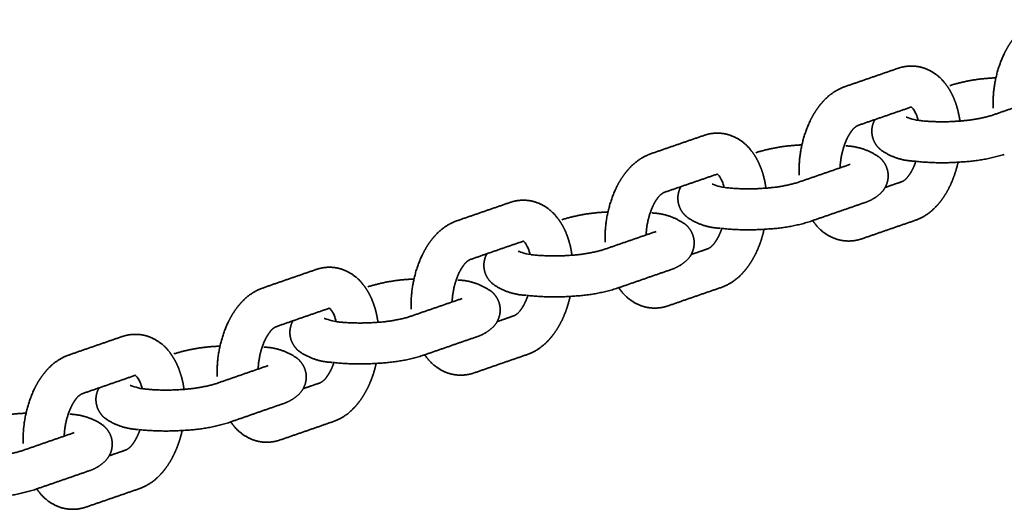
# Model space of a CAD drawing. Units: millimetres. Extents: x 14200 to 28177, y -5747 to 5752.
# Drawn here: x 16422 to 16613, y 80 to 175 of the extents above; entities that cross this region are included whole.
import ezdxf

# ---------------------------------------------------------------- set-up
doc = ezdxf.new("R2010")
doc.units = ezdxf.units.MM
doc.layers.add('SuperStructure', color=7, linetype='Continuous', lineweight=35, true_color=0x000000)

msp = doc.modelspace()

# ---------------------------------------------------------------- linework, layer by layer
at = {"layer": 'SuperStructure'}
for points, weights, degree, knots in [([(16610.56, 158.04), (16610.42, 161.58), (16611.1, 165.06), (16612.56, 168.29), (16613.09, 169.42), (16613.71, 170.47), (16614.42, 171.41), (16614.74, 171.83), (16615.08, 172.22), (16615.43, 172.59), (16616.53, 173.76), (16617.87, 174.64), (16619.37, 175.19)], [1, 0.982080065878, 0.982080065878, 1, 1, 1, 1, 1, 1, 1, 0.981700036345, 0.981700036345, 1], 3, [0, 0, 0, 0, 0.414675, 0.414675, 0.414675, 0.571542, 0.571542, 0.571542, 0.6418589, 0.6418589, 0.6418589, 0.8293651, 0.8293651, 0.8293651, 0.8293651]), ([(16592.08, 165.75), (16593.22, 166.15), (16594.43, 166.29), (16595.64, 166.14), (16596.1, 166.09), (16596.55, 165.99), (16596.99, 165.85), (16598.68, 165.3), (16600.14, 164.27), (16601.22, 162.86), (16601.89, 162.02), (16602.45, 161.06), (16602.9, 160.02), (16603.5, 158.59), (16603.91, 157.08), (16604.11, 155.53)], [1, 0.982640939702, 0.982640939702, 1, 1, 1, 1, 0.970322245436, 0.970322245436, 1, 1, 1, 1, 0.993917351555, 0.993917351555, 1], 3, [0, 0, 0, 0, 0.1425628, 0.1425628, 0.1425628, 0.2085197, 0.2085197, 0.2085197, 0.4158079, 0.4158079, 0.4158079, 0.5670086, 0.5670086, 0.5670086, 0.7508497, 0.7508497, 0.7508497, 0.7508497]), ([(16602.13, 162.4), (16604.83, 163.25), (16607.63, 163.74), (16610.46, 163.88), (16610.67, 163.89), (16610.88, 163.91), (16611.09, 163.92)], [1, 0.99456682308, 0.99456682308, 1, 1, 1, 1], 3, [0, 0, 0, 0, 0.333801, 0.333801, 0.333801, 0.3592914, 0.3592914, 0.3592914, 0.3592914]), ([(16572.94, 145.03), (16572.79, 148.57), (16573.47, 152.05), (16574.93, 155.28), (16575.46, 156.42), (16576.08, 157.46), (16576.79, 158.4), (16577.11, 158.82), (16577.45, 159.21), (16577.81, 159.58), (16578.9, 160.75), (16580.24, 161.63), (16581.75, 162.18)], [1, 0.982080065877, 0.982080065877, 1, 1, 1, 1, 1, 1, 1, 0.981700036343, 0.981700036343, 1], 3, [0, 0, 0, 0, 0.414675, 0.414675, 0.414675, 0.571542, 0.571542, 0.571542, 0.6418589, 0.6418589, 0.6418589, 0.8293651, 0.8293651, 0.8293651, 0.8293651]), ([(16595.23, 147.75), (16592.86, 147.83), (16590.61, 148.61), (16588.69, 150), (16588.45, 150.21), (16588.22, 150.45), (16588.01, 150.72), (16587.41, 151.49), (16587.07, 152.41), (16587.03, 153.39), (16587, 154.24), (16587.2, 155.07), (16587.63, 155.81)], [1, 0.971111610159, 0.971111610159, 1, 1, 1, 1, 0.967897541762, 0.967897541762, 1, 0.97432302941, 0.97432302941, 1], 3, [0, 0, 0, 0, 0.2763098, 0.2763098, 0.2763098, 0.3261637, 0.3261637, 0.3261637, 0.4396245, 0.4396245, 0.4396245, 0.5393171, 0.5393171, 0.5393171, 0.5393171]), ([(16596.2, 155.63), (16600.01, 155.22), (16603.83, 155.51), (16607.04, 155.7), (16610.13, 156.57)], [1, 0.995864194327, 1, 0.994099718096, 1], 2, [0, 0, 0, 0.3007447, 0.3007447, 0.5528977, 0.5528977, 0.5528977]), ([(16554.45, 152.74), (16555.6, 153.15), (16556.81, 153.28), (16558.02, 153.13), (16558.47, 153.08), (16558.92, 152.98), (16559.36, 152.84), (16561.06, 152.29), (16562.51, 151.26), (16563.6, 149.85), (16564.27, 149.01), (16564.82, 148.05), (16565.27, 147.02), (16565.88, 145.58), (16566.29, 144.07), (16566.49, 142.52)], [1, 0.982640939703, 0.982640939703, 1, 1, 1, 1, 0.970322245434, 0.970322245434, 1, 1, 1, 1, 0.993917351559, 0.993917351559, 1], 3, [0, 0, 0, 0, 0.1425628, 0.1425628, 0.1425628, 0.2085197, 0.2085197, 0.2085197, 0.4158079, 0.4158079, 0.4158079, 0.5670086, 0.5670086, 0.5670086, 0.7508497, 0.7508497, 0.7508497, 0.7508497]), ([(16584.34, 154.68), (16583.83, 154.43), (16583.41, 154.05), (16583.1, 153.58), (16582.77, 153.15), (16582.43, 152.59), (16582.13, 151.94), (16581.37, 150.2), (16580.94, 148.35), (16580.87, 146.45)], [1, 0.976748134018, 0.976748134018, 1, 1, 1, 1, 0.988191884948, 0.988191884948, 1], 3, [0, 0, 0, 0, 0.0659281, 0.0659281, 0.0659281, 0.1646559, 0.1646559, 0.1646559, 0.3876385, 0.3876385, 0.3876385, 0.3876385]), ([(16564.5, 149.39), (16567.21, 150.24), (16570, 150.73), (16572.83, 150.87), (16573.04, 150.89), (16573.26, 150.9), (16573.47, 150.91)], [1, 0.99456682308, 0.99456682308, 1, 1, 1, 1], 3, [0, 0, 0, 0, 0.333801, 0.333801, 0.333801, 0.3592914, 0.3592914, 0.3592914, 0.3592914]), ([(16535.31, 132.03), (16535.17, 135.57), (16535.85, 139.04), (16537.31, 142.27), (16537.83, 143.41), (16538.45, 144.46), (16539.17, 145.39), (16539.49, 145.81), (16539.82, 146.2), (16540.18, 146.57), (16541.28, 147.74), (16542.61, 148.62), (16544.12, 149.17)], [1, 0.98208006588, 0.98208006588, 1, 1, 1, 1, 1, 1, 1, 0.981700036339, 0.981700036339, 1], 3, [0, 0, 0, 0, 0.414675, 0.414675, 0.414675, 0.571542, 0.571542, 0.571542, 0.6418589, 0.6418589, 0.6418589, 0.8293651, 0.8293651, 0.8293651, 0.8293651]), ([(16582, 150.71), (16584.37, 150.63), (16586.62, 149.86), (16588.54, 148.46), (16588.78, 148.25), (16589.01, 148.01), (16589.22, 147.74), (16589.82, 146.97), (16590.16, 146.05), (16590.2, 145.08), (16590.24, 143.75), (16589.74, 142.51), (16588.79, 141.58), (16587.83, 140.67), (16586.69, 140.01), (16585.43, 139.63)], [1, 0.971111610155, 0.971111610155, 1, 1, 1, 1, 0.967897541758, 0.967897541758, 1, 0.94427131879, 0.94427131879, 1, 0.982545745644, 0.982545745644, 1], 3, [0, 0, 0, 0, 0.2763098, 0.2763098, 0.2763098, 0.3261637, 0.3261637, 0.3261637, 0.4396245, 0.4396245, 0.4396245, 0.5923202, 0.5923202, 0.5923202, 0.7467048, 0.7467048, 0.7467048, 0.7467048]), ([(16612.73, 149.07), (16608.66, 147.8), (16604.4, 147.59), (16599.81, 147.23), (16595.23, 147.75)], [1, 0.991850234619, 1, 0.995516615176, 1], 2, [0, 0, 0, 0.333801, 0.333801, 0.6954109, 0.6954109, 0.6954109]), ([(16592.89, 143.78), (16593.4, 144.03), (16593.82, 144.41), (16594.13, 144.88), (16594.46, 145.31), (16594.79, 145.87), (16595.1, 146.52), (16595.27, 146.89), (16595.43, 147.29), (16595.57, 147.71)], [1, 0.976748134019, 0.976748134019, 1, 1, 1, 1, 1, 1, 1], 3, [0, 0, 0, 0, 0.0659281, 0.0659281, 0.0659281, 0.1646559, 0.1646559, 0.1646559, 0.2222973, 0.2222973, 0.2222973, 0.2222973]), ([(16603.76, 147.55), (16603.42, 146.03), (16602.93, 144.55), (16602.3, 143.18), (16601.77, 142.05), (16601.15, 141), (16600.44, 140.06), (16600.12, 139.64), (16599.78, 139.25), (16599.42, 138.88), (16598.33, 137.71), (16596.99, 136.83), (16595.48, 136.28)], [1, 1, 1, 1, 1, 1, 1, 1, 1, 1, 0.981700036345, 0.981700036345, 1], 3, [0.2390399, 0.2390399, 0.2390399, 0.2390399, 0.4293215, 0.4293215, 0.4293215, 0.5861886, 0.5861886, 0.5861886, 0.6565055, 0.6565055, 0.6565055, 0.8440116, 0.8440116, 0.8440116, 0.8440116]), ([(16558.58, 142.62), (16562.38, 142.21), (16566.2, 142.5), (16569.41, 142.69), (16572.51, 143.56)], [1, 0.995864194327, 1, 0.994099718095, 1], 2, [0, 0, 0, 0.3007447, 0.3007447, 0.5528977, 0.5528977, 0.5528977]), ([(16546.71, 141.67), (16546.21, 141.42), (16545.78, 141.04), (16545.47, 140.57), (16545.14, 140.14), (16544.81, 139.58), (16544.51, 138.93), (16543.74, 137.19), (16543.32, 135.34), (16543.25, 133.45)], [1, 0.976748134012, 0.976748134012, 1, 1, 1, 1, 0.988191884945, 0.988191884945, 1], 3, [0, 0, 0, 0, 0.0659281, 0.0659281, 0.0659281, 0.1646559, 0.1646559, 0.1646559, 0.3876385, 0.3876385, 0.3876385, 0.3876385]), ([(16557.6, 134.74), (16555.23, 134.82), (16552.99, 135.6), (16551.06, 136.99), (16550.82, 137.2), (16550.59, 137.44), (16550.38, 137.72), (16549.78, 138.49), (16549.45, 139.4), (16549.41, 140.38), (16549.37, 141.23), (16549.58, 142.06), (16550, 142.81)], [1, 0.971111610152, 0.971111610152, 1, 1, 1, 1, 0.967897541777, 0.967897541777, 1, 0.974323029405, 0.974323029405, 1], 3, [0, 0, 0, 0, 0.2763098, 0.2763098, 0.2763098, 0.3261637, 0.3261637, 0.3261637, 0.4396245, 0.4396245, 0.4396245, 0.5393171, 0.5393171, 0.5393171, 0.5393171]), ([(16516.82, 139.73), (16517.97, 140.14), (16519.18, 140.27), (16520.39, 140.12), (16520.85, 140.07), (16521.3, 139.97), (16521.74, 139.83), (16523.43, 139.28), (16524.88, 138.25), (16525.97, 136.84), (16526.64, 136), (16527.2, 135.04), (16527.64, 134.01), (16528.25, 132.57), (16528.66, 131.06), (16528.86, 129.51)], [1, 0.982640939702, 0.982640939702, 1, 1, 1, 1, 0.970322245433, 0.970322245433, 1, 1, 1, 1, 0.993917351554, 0.993917351554, 1], 3, [0, 0, 0, 0, 0.1425628, 0.1425628, 0.1425628, 0.2085197, 0.2085197, 0.2085197, 0.4158079, 0.4158079, 0.4158079, 0.5670086, 0.5670086, 0.5670086, 0.7508497, 0.7508497, 0.7508497, 0.7508497]), ([(16526.88, 136.38), (16529.58, 137.23), (16532.37, 137.73), (16535.2, 137.86), (16535.42, 137.88), (16535.63, 137.89), (16535.84, 137.9)], [1, 0.99456682308, 0.99456682308, 1, 1, 1, 1], 3, [0, 0, 0, 0, 0.333801, 0.333801, 0.333801, 0.3592914, 0.3592914, 0.3592914, 0.3592914]), ([(16544.37, 137.71), (16546.74, 137.62), (16548.99, 136.85), (16550.91, 135.45), (16551.15, 135.24), (16551.38, 135), (16551.59, 134.73), (16552.19, 133.96), (16552.53, 133.04), (16552.57, 132.07), (16552.61, 130.74), (16552.11, 129.5), (16551.17, 128.57), (16550.2, 127.67), (16549.06, 127.01), (16547.8, 126.62)], [1, 0.971111610153, 0.971111610153, 1, 1, 1, 1, 0.967897541768, 0.967897541768, 1, 0.944271318796, 0.944271318796, 1, 0.982545745636, 0.982545745636, 1], 3, [0, 0, 0, 0, 0.2763098, 0.2763098, 0.2763098, 0.3261637, 0.3261637, 0.3261637, 0.4396245, 0.4396245, 0.4396245, 0.5923202, 0.5923202, 0.5923202, 0.7467048, 0.7467048, 0.7467048, 0.7467048]), ([(16497.68, 119.02), (16497.54, 122.56), (16498.22, 126.03), (16499.68, 129.26), (16500.21, 130.4), (16500.83, 131.45), (16501.54, 132.38), (16501.86, 132.8), (16502.2, 133.2), (16502.55, 133.56), (16503.65, 134.73), (16504.99, 135.62), (16506.49, 136.16)], [1, 0.982080065876, 0.982080065876, 1, 1, 1, 1, 1, 1, 1, 0.98170003634, 0.98170003634, 1], 3, [0, 0, 0, 0, 0.414675, 0.414675, 0.414675, 0.571542, 0.571542, 0.571542, 0.6418589, 0.6418589, 0.6418589, 0.8293651, 0.8293651, 0.8293651, 0.8293651]), ([(16575.1, 136.06), (16571.03, 134.79), (16566.77, 134.58), (16562.26, 134.23), (16557.75, 134.72)], [1, 0.99185023462, 1, 0.995710418806, 1], 2, [0, 0, 0, 0.333801, 0.333801, 0.6894411, 0.6894411, 0.6894411]), ([(16585.15, 132.71), (16584, 132.31), (16582.79, 132.17), (16581.59, 132.32), (16581.13, 132.38), (16580.68, 132.47), (16580.24, 132.61), (16578.55, 133.16), (16577.09, 134.19), (16576.01, 135.6), (16575.85, 135.8), (16575.7, 136.01), (16575.55, 136.22)], [1, 0.982640939702, 0.982640939702, 1, 1, 1, 1, 0.970322245442, 0.970322245442, 1, 1, 1, 1], 3, [0, 0, 0, 0, 0.1425628, 0.1425628, 0.1425628, 0.2085197, 0.2085197, 0.2085197, 0.4158079, 0.4158079, 0.4158079, 0.4514755, 0.4514755, 0.4514755, 0.4514755]), ([(16555.26, 130.77), (16555.77, 131.03), (16556.19, 131.4), (16556.5, 131.87), (16556.83, 132.3), (16557.17, 132.86), (16557.47, 133.51), (16557.63, 133.86), (16557.78, 134.24), (16557.92, 134.63)], [1, 0.976748134018, 0.976748134018, 1, 1, 1, 1, 1, 1, 1], 3, [0, 0, 0, 0, 0.0659281, 0.0659281, 0.0659281, 0.1646559, 0.1646559, 0.1646559, 0.2189059, 0.2189059, 0.2189059, 0.2189059]), ([(16566.13, 134.54), (16565.8, 133.02), (16565.31, 131.55), (16564.67, 130.17), (16564.14, 129.04), (16563.52, 127.99), (16562.81, 127.05), (16562.49, 126.64), (16562.15, 126.24), (16561.8, 125.87), (16560.7, 124.7), (16559.36, 123.82), (16557.86, 123.27)], [1, 1, 1, 1, 1, 1, 1, 1, 1, 1, 0.981700036346, 0.981700036346, 1], 3, [0.2390399, 0.2390399, 0.2390399, 0.2390399, 0.4293215, 0.4293215, 0.4293215, 0.5861886, 0.5861886, 0.5861886, 0.6565055, 0.6565055, 0.6565055, 0.8440116, 0.8440116, 0.8440116, 0.8440116]), ([(16520.95, 129.61), (16524.76, 129.2), (16528.58, 129.49), (16531.79, 129.68), (16534.88, 130.55)], [1, 0.995864194328, 1, 0.994099718095, 1], 2, [0, 0, 0, 0.3007447, 0.3007447, 0.5528977, 0.5528977, 0.5528977]), ([(16509.09, 128.66), (16508.58, 128.41), (16508.16, 128.04), (16507.85, 127.56), (16507.52, 127.13), (16507.18, 126.57), (16506.88, 125.92), (16506.12, 124.19), (16505.69, 122.34), (16505.62, 120.44)], [1, 0.976748134031, 0.976748134031, 1, 1, 1, 1, 0.988191884946, 0.988191884946, 1], 3, [0, 0, 0, 0, 0.0659281, 0.0659281, 0.0659281, 0.1646559, 0.1646559, 0.1646559, 0.3876385, 0.3876385, 0.3876385, 0.3876385]), ([(16519.98, 121.73), (16517.6, 121.82), (16515.36, 122.59), (16513.44, 123.98), (16513.2, 124.2), (16512.97, 124.43), (16512.76, 124.71), (16512.16, 125.48), (16511.82, 126.39), (16511.78, 127.37), (16511.75, 128.22), (16511.95, 129.05), (16512.37, 129.8)], [1, 0.971111610154, 0.971111610154, 1, 1, 1, 1, 0.96789754177, 0.96789754177, 1, 0.974323029406, 0.974323029406, 1], 3, [0, 0, 0, 0, 0.2763098, 0.2763098, 0.2763098, 0.3261637, 0.3261637, 0.3261637, 0.4396245, 0.4396245, 0.4396245, 0.5393171, 0.5393171, 0.5393171, 0.5393171]), ([(16479.2, 126.72), (16480.34, 127.13), (16481.55, 127.26), (16482.76, 127.12), (16483.22, 127.06), (16483.67, 126.96), (16484.11, 126.83), (16485.8, 126.27), (16487.26, 125.24), (16488.34, 123.83), (16489.01, 122.99), (16489.57, 122.04), (16490.02, 121), (16490.62, 119.56), (16491.03, 118.05), (16491.23, 116.5)], [1, 0.982640939702, 0.982640939702, 1, 1, 1, 1, 0.970322245434, 0.970322245434, 1, 1, 1, 1, 0.993917351559, 0.993917351559, 1], 3, [0, 0, 0, 0, 0.1425628, 0.1425628, 0.1425628, 0.2085197, 0.2085197, 0.2085197, 0.4158079, 0.4158079, 0.4158079, 0.5670086, 0.5670086, 0.5670086, 0.7508497, 0.7508497, 0.7508497, 0.7508497]), ([(16489.25, 123.38), (16491.95, 124.22), (16494.75, 124.72), (16497.58, 124.85), (16497.79, 124.87), (16498, 124.88), (16498.21, 124.9)], [1, 0.99456682308, 0.99456682308, 1, 1, 1, 1], 3, [0, 0, 0, 0, 0.333801, 0.333801, 0.333801, 0.3592914, 0.3592914, 0.3592914, 0.3592914]), ([(16506.75, 124.7), (16509.12, 124.61), (16511.36, 123.84), (16513.29, 122.44), (16513.53, 122.23), (16513.76, 121.99), (16513.97, 121.72), (16514.57, 120.95), (16514.9, 120.03), (16514.94, 119.06), (16514.98, 117.73), (16514.49, 116.49), (16513.54, 115.56), (16512.58, 114.66), (16511.44, 114), (16510.17, 113.61)], [1, 0.971111610155, 0.971111610155, 1, 1, 1, 1, 0.967897541783, 0.967897541783, 1, 0.944271318782, 0.944271318782, 1, 0.982545745636, 0.982545745636, 1], 3, [0, 0, 0, 0, 0.2763098, 0.2763098, 0.2763098, 0.3261637, 0.3261637, 0.3261637, 0.4396245, 0.4396245, 0.4396245, 0.5923202, 0.5923202, 0.5923202, 0.7467048, 0.7467048, 0.7467048, 0.7467048]), ([(16460.06, 106.01), (16459.91, 109.55), (16460.59, 113.03), (16462.05, 116.25), (16462.58, 117.39), (16463.2, 118.44), (16463.91, 119.37), (16464.23, 119.79), (16464.57, 120.19), (16464.93, 120.56), (16466.02, 121.72), (16467.36, 122.61), (16468.87, 123.15)], [1, 0.982080065878, 0.982080065878, 1, 1, 1, 1, 1, 1, 1, 0.98170003634, 0.98170003634, 1], 3, [0, 0, 0, 0, 0.414675, 0.414675, 0.414675, 0.571542, 0.571542, 0.571542, 0.6418589, 0.6418589, 0.6418589, 0.8293651, 0.8293651, 0.8293651, 0.8293651]), ([(16537.47, 123.05), (16533.4, 121.78), (16529.15, 121.57), (16524.63, 121.22), (16520.13, 121.71)], [1, 0.99185023462, 1, 0.995710418805, 1], 2, [0, 0, 0, 0.333801, 0.333801, 0.6894411, 0.6894411, 0.6894411]), ([(16547.53, 119.7), (16546.38, 119.3), (16545.17, 119.17), (16543.96, 119.31), (16543.5, 119.37), (16543.05, 119.46), (16542.61, 119.6), (16540.92, 120.15), (16539.47, 121.18), (16538.38, 122.59), (16538.22, 122.79), (16538.07, 123), (16537.92, 123.21)], [1, 0.982640939702, 0.982640939702, 1, 1, 1, 1, 0.970322245431, 0.970322245431, 1, 1, 1, 1], 3, [0, 0, 0, 0, 0.1425628, 0.1425628, 0.1425628, 0.2085197, 0.2085197, 0.2085197, 0.4158079, 0.4158079, 0.4158079, 0.4514755, 0.4514755, 0.4514755, 0.4514755]), ([(16517.64, 117.77), (16518.14, 118.02), (16518.56, 118.39), (16518.87, 118.86), (16519.21, 119.3), (16519.54, 119.85), (16519.84, 120.5), (16520.01, 120.85), (16520.15, 121.23), (16520.29, 121.62)], [1, 0.976748134012, 0.976748134012, 1, 1, 1, 1, 1, 1, 1], 3, [0, 0, 0, 0, 0.0659281, 0.0659281, 0.0659281, 0.1646559, 0.1646559, 0.1646559, 0.2189059, 0.2189059, 0.2189059, 0.2189059]), ([(16528.51, 121.53), (16528.17, 120.01), (16527.68, 118.54), (16527.04, 117.16), (16526.52, 116.03), (16525.9, 114.98), (16525.18, 114.05), (16524.86, 113.63), (16524.53, 113.23), (16524.17, 112.86), (16523.07, 111.69), (16521.74, 110.81), (16520.23, 110.26)], [1, 1, 1, 1, 1, 1, 1, 1, 1, 1, 0.981700036343, 0.981700036343, 1], 3, [0.2390399, 0.2390399, 0.2390399, 0.2390399, 0.4293215, 0.4293215, 0.4293215, 0.5861886, 0.5861886, 0.5861886, 0.6565055, 0.6565055, 0.6565055, 0.8440116, 0.8440116, 0.8440116, 0.8440116]), ([(16482.35, 108.72), (16479.98, 108.81), (16477.73, 109.58), (16475.81, 110.97), (16475.57, 111.19), (16475.34, 111.43), (16475.13, 111.7), (16474.53, 112.47), (16474.19, 113.38), (16474.15, 114.36), (16474.12, 115.21), (16474.32, 116.05), (16474.75, 116.79)], [1, 0.971111610152, 0.971111610152, 1, 1, 1, 1, 0.967897541751, 0.967897541751, 1, 0.974323029406, 0.974323029406, 1], 3, [0, 0, 0, 0, 0.2763098, 0.2763098, 0.2763098, 0.3261637, 0.3261637, 0.3261637, 0.4396245, 0.4396245, 0.4396245, 0.5393171, 0.5393171, 0.5393171, 0.5393171]), ([(16483.32, 116.6), (16487.13, 116.19), (16490.95, 116.48), (16494.16, 116.67), (16497.25, 117.55)], [1, 0.995864194327, 1, 0.994099718095, 1], 2, [0, 0, 0, 0.3007447, 0.3007447, 0.5528977, 0.5528977, 0.5528977]), ([(16471.46, 115.65), (16470.95, 115.4), (16470.53, 115.03), (16470.22, 114.55), (16469.89, 114.12), (16469.55, 113.57), (16469.25, 112.92), (16468.49, 111.18), (16468.06, 109.33), (16467.99, 107.43)], [1, 0.976748134027, 0.976748134027, 1, 1, 1, 1, 0.988191884946, 0.988191884946, 1], 3, [0, 0, 0, 0, 0.0659281, 0.0659281, 0.0659281, 0.1646559, 0.1646559, 0.1646559, 0.3876385, 0.3876385, 0.3876385, 0.3876385]), ([(16441.57, 113.72), (16442.72, 114.12), (16443.93, 114.25), (16445.14, 114.11), (16445.59, 114.05), (16446.04, 113.95), (16446.48, 113.82), (16448.18, 113.26), (16449.63, 112.24), (16450.72, 110.82), (16451.39, 109.98), (16451.94, 109.03), (16452.39, 107.99), (16453, 106.55), (16453.41, 105.04), (16453.61, 103.5)], [1, 0.982640939702, 0.982640939702, 1, 1, 1, 1, 0.970322245426, 0.970322245426, 1, 1, 1, 1, 0.993917351558, 0.993917351558, 1], 3, [0, 0, 0, 0, 0.1425628, 0.1425628, 0.1425628, 0.2085197, 0.2085197, 0.2085197, 0.4158079, 0.4158079, 0.4158079, 0.5670086, 0.5670086, 0.5670086, 0.7508497, 0.7508497, 0.7508497, 0.7508497]), ([(16451.62, 110.37), (16454.33, 111.21), (16457.12, 111.71), (16459.95, 111.84), (16460.16, 111.86), (16460.38, 111.87), (16460.59, 111.89)], [1, 0.99456682308, 0.99456682308, 1, 1, 1, 1], 3, [0, 0, 0, 0, 0.333801, 0.333801, 0.333801, 0.3592914, 0.3592914, 0.3592914, 0.3592914]), ([(16469.12, 111.69), (16471.49, 111.6), (16473.74, 110.83), (16475.66, 109.44), (16475.9, 109.22), (16476.13, 108.98), (16476.34, 108.71), (16476.94, 107.94), (16477.28, 107.03), (16477.32, 106.05), (16477.36, 104.72), (16476.86, 103.48), (16475.91, 102.55), (16474.95, 101.65), (16473.81, 100.99), (16472.55, 100.61)], [1, 0.971111610157, 0.971111610157, 1, 1, 1, 1, 0.967897541763, 0.967897541763, 1, 0.944271318797, 0.944271318797, 1, 0.982545745635, 0.982545745635, 1], 3, [0, 0, 0, 0, 0.2763098, 0.2763098, 0.2763098, 0.3261637, 0.3261637, 0.3261637, 0.4396245, 0.4396245, 0.4396245, 0.5923202, 0.5923202, 0.5923202, 0.7467048, 0.7467048, 0.7467048, 0.7467048]), ([(16422.43, 93), (16422.29, 96.54), (16422.97, 100.02), (16424.43, 103.25), (16424.95, 104.38), (16425.57, 105.43), (16426.29, 106.36), (16426.61, 106.78), (16426.94, 107.18), (16427.3, 107.55), (16428.4, 108.72), (16429.73, 109.6), (16431.24, 110.15)], [1, 0.982080065878, 0.982080065878, 1, 1, 1, 1, 1, 1, 1, 0.981700036341, 0.981700036341, 1], 3, [0, 0, 0, 0, 0.414675, 0.414675, 0.414675, 0.571542, 0.571542, 0.571542, 0.6418589, 0.6418589, 0.6418589, 0.8293651, 0.8293651, 0.8293651, 0.8293651]), ([(16499.85, 110.04), (16495.78, 108.77), (16491.52, 108.57), (16487, 108.22), (16482.5, 108.7)], [1, 0.99185023462, 1, 0.995710418805, 1], 2, [0, 0, 0, 0.333801, 0.333801, 0.6894411, 0.6894411, 0.6894411]), ([(16509.9, 106.69), (16508.75, 106.29), (16507.54, 106.16), (16506.33, 106.3), (16505.88, 106.36), (16505.43, 106.46), (16504.99, 106.59), (16503.29, 107.15), (16501.84, 108.17), (16500.75, 109.59), (16500.59, 109.78), (16500.44, 109.99), (16500.3, 110.2)], [1, 0.982640939702, 0.982640939702, 1, 1, 1, 1, 0.970322245432, 0.970322245432, 1, 1, 1, 1], 3, [0, 0, 0, 0, 0.1425628, 0.1425628, 0.1425628, 0.2085197, 0.2085197, 0.2085197, 0.4158079, 0.4158079, 0.4158079, 0.4514755, 0.4514755, 0.4514755, 0.4514755]), ([(16480.01, 104.76), (16480.52, 105.01), (16480.94, 105.38), (16481.25, 105.85), (16481.58, 106.29), (16481.91, 106.84), (16482.22, 107.49), (16482.38, 107.84), (16482.53, 108.22), (16482.66, 108.61)], [1, 0.97674813402, 0.97674813402, 1, 1, 1, 1, 1, 1, 1], 3, [0, 0, 0, 0, 0.0659281, 0.0659281, 0.0659281, 0.1646559, 0.1646559, 0.1646559, 0.2189059, 0.2189059, 0.2189059, 0.2189059]), ([(16490.88, 108.52), (16490.54, 107), (16490.05, 105.53), (16489.42, 104.16), (16488.89, 103.02), (16488.27, 101.97), (16487.56, 101.04), (16487.24, 100.62), (16486.9, 100.22), (16486.54, 99.85), (16485.45, 98.68), (16484.11, 97.8), (16482.6, 97.26)], [1, 1, 1, 1, 1, 1, 1, 1, 1, 1, 0.981700036344, 0.981700036344, 1], 3, [0.2390399, 0.2390399, 0.2390399, 0.2390399, 0.4293215, 0.4293215, 0.4293215, 0.5861886, 0.5861886, 0.5861886, 0.6565055, 0.6565055, 0.6565055, 0.8440116, 0.8440116, 0.8440116, 0.8440116]), ([(16444.72, 95.71), (16442.35, 95.8), (16440.11, 96.57), (16438.18, 97.97), (16437.94, 98.18), (16437.71, 98.42), (16437.5, 98.69), (16436.9, 99.46), (16436.57, 100.38), (16436.53, 101.35), (16436.49, 102.21), (16436.7, 103.04), (16437.12, 103.78)], [1, 0.971111610154, 0.971111610154, 1, 1, 1, 1, 0.967897541756, 0.967897541756, 1, 0.974323029412, 0.974323029412, 1], 3, [0, 0, 0, 0, 0.2763098, 0.2763098, 0.2763098, 0.3261637, 0.3261637, 0.3261637, 0.4396245, 0.4396245, 0.4396245, 0.5393171, 0.5393171, 0.5393171, 0.5393171]), ([(16445.69, 103.59), (16449.5, 103.18), (16453.32, 103.47), (16456.53, 103.66), (16459.63, 104.54)], [1, 0.995864194327, 1, 0.994099718095, 1], 2, [0, 0, 0, 0.3007447, 0.3007447, 0.5528977, 0.5528977, 0.5528977]), ([(16433.83, 102.64), (16433.33, 102.39), (16432.9, 102.02), (16432.59, 101.55), (16432.26, 101.11), (16431.93, 100.56), (16431.63, 99.91), (16430.86, 98.17), (16430.44, 96.32), (16430.37, 94.42)], [1, 0.976748134029, 0.976748134029, 1, 1, 1, 1, 0.988191884948, 0.988191884948, 1], 3, [0, 0, 0, 0, 0.0659281, 0.0659281, 0.0659281, 0.1646559, 0.1646559, 0.1646559, 0.3876385, 0.3876385, 0.3876385, 0.3876385]), ([(16414, 97.36), (16416.7, 98.2), (16419.49, 98.7), (16422.32, 98.84), (16422.54, 98.85), (16422.75, 98.86), (16422.96, 98.88)], [1, 0.99456682308, 0.99456682308, 1, 1, 1, 1], 3, [0, 0, 0, 0, 0.333801, 0.333801, 0.333801, 0.3592914, 0.3592914, 0.3592914, 0.3592914]), ([(16431.49, 98.68), (16433.86, 98.59), (16436.11, 97.82), (16438.03, 96.43), (16438.27, 96.21), (16438.5, 95.98), (16438.71, 95.7), (16439.31, 94.93), (16439.65, 94.02), (16439.69, 93.04), (16439.73, 91.71), (16439.23, 90.48), (16438.29, 89.54), (16437.32, 88.64), (16436.18, 87.98), (16434.92, 87.6)], [1, 0.971111610158, 0.971111610158, 1, 1, 1, 1, 0.96789754177, 0.96789754177, 1, 0.944271318805, 0.944271318805, 1, 0.982545745636, 0.982545745636, 1], 3, [0, 0, 0, 0, 0.2763098, 0.2763098, 0.2763098, 0.3261637, 0.3261637, 0.3261637, 0.4396245, 0.4396245, 0.4396245, 0.5923202, 0.5923202, 0.5923202, 0.7467048, 0.7467048, 0.7467048, 0.7467048]), ([(16442.38, 91.75), (16442.89, 92), (16443.31, 92.37), (16443.62, 92.85), (16443.95, 93.28), (16444.29, 93.84), (16444.59, 94.49), (16444.75, 94.84), (16444.9, 95.21), (16445.04, 95.6)], [1, 0.976748134024, 0.976748134024, 1, 1, 1, 1, 1, 1, 1], 3, [0, 0, 0, 0, 0.0659281, 0.0659281, 0.0659281, 0.1646559, 0.1646559, 0.1646559, 0.2189059, 0.2189059, 0.2189059, 0.2189059]), ([(16462.22, 97.03), (16458.15, 95.76), (16453.89, 95.56), (16449.38, 95.21), (16444.87, 95.69)], [1, 0.99185023462, 1, 0.995710418806, 1], 2, [0, 0, 0, 0.333801, 0.333801, 0.6894411, 0.6894411, 0.6894411]), ([(16453.25, 95.51), (16452.92, 93.99), (16452.43, 92.52), (16451.79, 91.15), (16451.26, 90.01), (16450.64, 88.96), (16449.93, 88.03), (16449.61, 87.61), (16449.27, 87.21), (16448.92, 86.85), (16447.82, 85.68), (16446.48, 84.79), (16444.98, 84.25)], [1, 1, 1, 1, 1, 1, 1, 1, 1, 1, 0.981700036341, 0.981700036341, 1], 3, [0.2390399, 0.2390399, 0.2390399, 0.2390399, 0.4293215, 0.4293215, 0.4293215, 0.5861886, 0.5861886, 0.5861886, 0.6565055, 0.6565055, 0.6565055, 0.8440116, 0.8440116, 0.8440116, 0.8440116]), ([(16472.27, 93.68), (16471.12, 93.28), (16469.91, 93.15), (16468.71, 93.29), (16468.25, 93.35), (16467.8, 93.45), (16467.36, 93.58), (16465.67, 94.14), (16464.21, 95.17), (16463.12, 96.58), (16462.97, 96.78), (16462.82, 96.98), (16462.67, 97.19)], [1, 0.982640939701, 0.982640939701, 1, 1, 1, 1, 0.970322245436, 0.970322245436, 1, 1, 1, 1], 3, [0, 0, 0, 0, 0.1425628, 0.1425628, 0.1425628, 0.2085197, 0.2085197, 0.2085197, 0.4158079, 0.4158079, 0.4158079, 0.4514755, 0.4514755, 0.4514755, 0.4514755]), ([(16408.07, 90.58), (16411.88, 90.18), (16415.7, 90.47), (16418.91, 90.65), (16422, 91.53)], [1, 0.995864194327, 1, 0.994099718096, 1], 2, [0, 0, 0, 0.3007447, 0.3007447, 0.5528977, 0.5528977, 0.5528977]), ([(16434.65, 80.68), (16433.5, 80.27), (16432.29, 80.14), (16431.08, 80.29), (16430.62, 80.34), (16430.17, 80.44), (16429.73, 80.57), (16428.04, 81.13), (16426.58, 82.16), (16425.5, 83.57), (16425.34, 83.77), (16425.19, 83.97), (16425.04, 84.18)], [1, 0.982640939704, 0.982640939704, 1, 1, 1, 1, 0.970322245443, 0.970322245443, 1, 1, 1, 1], 3, [0, 0, 0, 0, 0.1425628, 0.1425628, 0.1425628, 0.2085197, 0.2085197, 0.2085197, 0.4158079, 0.4158079, 0.4158079, 0.4514755, 0.4514755, 0.4514755, 0.4514755]), ([(16424.59, 84.03), (16420.52, 82.75), (16416.27, 82.55), (16411.75, 82.2), (16407.25, 82.69)], [1, 0.991850234619, 1, 0.995710418805, 1], 2, [0, 0, 0, 0.333801, 0.333801, 0.6894411, 0.6894411, 0.6894411])]:
    msp.add_rational_spline(points, weights, degree=degree, knots=knots, dxfattribs=at)
for points, degree in [([(16581.75, 162.18), (16586.91, 163.97), (16592.08, 165.75)], 2), ([(16610.13, 156.57), (16615.3, 158.36), (16620.46, 160.14)], 2), ([(16594.67, 158.25), (16589.5, 156.46), (16584.34, 154.68)], 2), ([(16593.67, 156.26), (16593.77, 156.33), (16594.89, 155.79), (16596.2, 155.63)], 3), ([(16544.12, 149.17), (16549.28, 150.96), (16554.45, 152.74)], 2), ([(16572.51, 143.56), (16577.67, 145.35), (16582.83, 147.13)], 2), ([(16557.04, 145.24), (16551.88, 143.45), (16546.71, 141.67)], 2), ([(16556.04, 143.26), (16556.14, 143.32), (16557.21, 142.8), (16558.48, 142.63)], 3), ([(16589.6, 142.65), (16591.25, 143.22), (16592.89, 143.78)], 2), ([(16506.49, 136.16), (16511.66, 137.95), (16516.82, 139.73)], 2), ([(16585.43, 139.63), (16580.26, 137.85), (16575.1, 136.06)], 2), ([(16595.48, 136.28), (16590.32, 134.5), (16585.15, 132.71)], 2), ([(16534.88, 130.55), (16540.04, 132.34), (16545.21, 134.12)], 2), ([(16519.42, 132.23), (16514.25, 130.45), (16509.09, 128.66)], 2), ([(16518.42, 130.25), (16518.52, 130.31), (16519.59, 129.79), (16520.86, 129.62)], 3), ([(16551.98, 129.64), (16553.62, 130.21), (16555.26, 130.77)], 2), ([(16468.87, 123.15), (16474.03, 124.94), (16479.2, 126.72)], 2), ([(16547.8, 126.62), (16542.64, 124.84), (16537.47, 123.05)], 2), ([(16557.86, 123.27), (16552.69, 121.49), (16547.53, 119.7)], 2), ([(16497.25, 117.55), (16502.42, 119.33), (16507.58, 121.12)], 2), ([(16481.79, 119.22), (16476.62, 117.44), (16471.46, 115.65)], 2), ([(16480.79, 117.24), (16480.89, 117.31), (16481.96, 116.79), (16483.23, 116.61)], 3), ([(16514.35, 116.63), (16515.99, 117.2), (16517.64, 117.77)], 2), ([(16431.24, 110.15), (16436.4, 111.93), (16441.57, 113.72)], 2), ([(16510.17, 113.61), (16505.01, 111.83), (16499.85, 110.04)], 2), ([(16520.23, 110.26), (16515.06, 108.48), (16509.9, 106.69)], 2), ([(16459.63, 104.54), (16464.79, 106.32), (16469.95, 108.11)], 2), ([(16444.16, 106.21), (16439, 104.43), (16433.83, 102.64)], 2), ([(16443.16, 104.23), (16443.26, 104.3), (16444.33, 103.78), (16445.6, 103.6)], 3), ([(16476.72, 103.62), (16478.37, 104.19), (16480.01, 104.76)], 2), ([(16472.55, 100.61), (16467.38, 98.82), (16462.22, 97.03)], 2), ([(16482.6, 97.26), (16477.44, 95.47), (16472.27, 93.68)], 2), ([(16422, 91.53), (16427.16, 93.31), (16432.33, 95.1)], 2), ([(16439.1, 90.61), (16440.74, 91.18), (16442.38, 91.75)], 2), ([(16434.92, 87.6), (16429.76, 85.81), (16424.59, 84.03)], 2), ([(16444.98, 84.25), (16439.81, 82.46), (16434.65, 80.68)], 2)]:
    msp.add_open_spline(points, degree=degree, dxfattribs=at)
for points, knots in [([(16596.03, 155.58), (16595.91, 156.07), (16595.77, 156.51), (16595.61, 156.88), (16595.41, 157.34), (16595.2, 157.68), (16595.02, 157.91), (16594.63, 158.39), (16594.59, 158.27), (16594.67, 158.26)], [0.11071, 0.11071, 0.11071, 0.11071, 0.1848233, 0.1848233, 0.1848233, 0.2752872, 0.2752872, 0.2752872, 0.4573296, 0.4573296, 0.4573296, 0.4573296]), ([(16558.41, 142.57), (16558.29, 143.06), (16558.14, 143.5), (16557.98, 143.87), (16557.78, 144.33), (16557.57, 144.68), (16557.39, 144.9), (16557.01, 145.38), (16556.97, 145.27), (16557.04, 145.26)], [0.1104317, 0.1104317, 0.1104317, 0.1104317, 0.1848233, 0.1848233, 0.1848233, 0.2752872, 0.2752872, 0.2752872, 0.4573296, 0.4573296, 0.4573296, 0.4573296]), ([(16520.78, 129.56), (16520.66, 130.05), (16520.52, 130.49), (16520.35, 130.87), (16520.16, 131.33), (16519.94, 131.67), (16519.77, 131.89), (16519.38, 132.38), (16519.34, 132.26), (16519.42, 132.25)], [0.1104317, 0.1104317, 0.1104317, 0.1104317, 0.1848233, 0.1848233, 0.1848233, 0.2752872, 0.2752872, 0.2752872, 0.4573296, 0.4573296, 0.4573296, 0.4573296]), ([(16483.15, 116.55), (16483.03, 117.04), (16482.89, 117.48), (16482.73, 117.86), (16482.53, 118.32), (16482.32, 118.66), (16482.14, 118.88), (16481.75, 119.37), (16481.71, 119.25), (16481.79, 119.24)], [0.1104317, 0.1104317, 0.1104317, 0.1104317, 0.1848233, 0.1848233, 0.1848233, 0.2752872, 0.2752872, 0.2752872, 0.4573296, 0.4573296, 0.4573296, 0.4573296]), ([(16445.53, 103.54), (16445.41, 104.03), (16445.26, 104.47), (16445.1, 104.85), (16444.9, 105.31), (16444.69, 105.65), (16444.51, 105.87), (16444.13, 106.36), (16444.09, 106.24), (16444.16, 106.23)], [0.1104317, 0.1104317, 0.1104317, 0.1104317, 0.1848233, 0.1848233, 0.1848233, 0.2752872, 0.2752872, 0.2752872, 0.4573296, 0.4573296, 0.4573296, 0.4573296])]:
    msp.add_open_spline(points, degree=3, knots=knots, dxfattribs=at)

doc.saveas('drawing.dxf')
